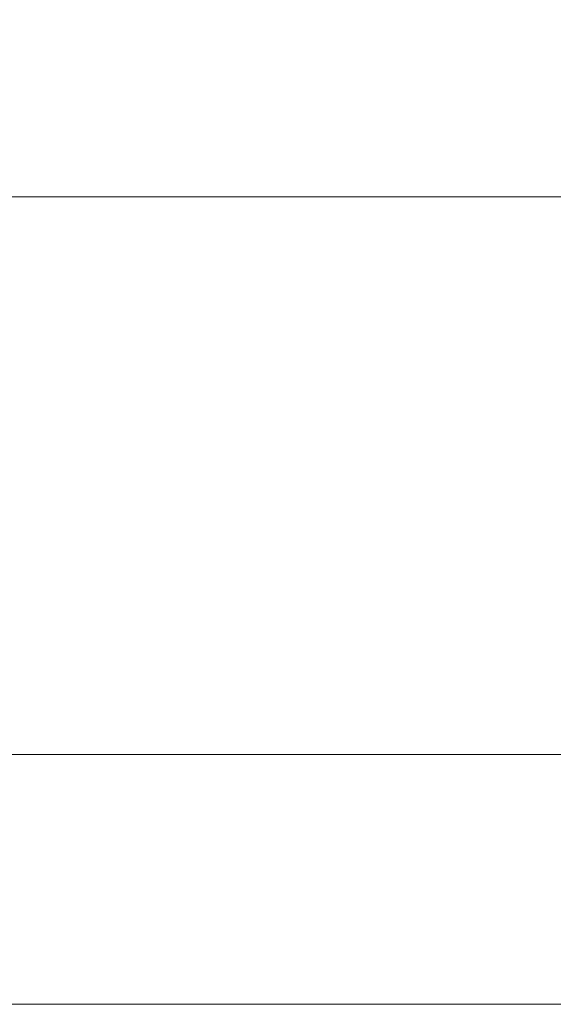
# Model space of a CAD drawing. Units: millimetres. Extents: x -2639 to 7332, y -1430 to 11079.
# Drawn here: x 2517 to 2557, y 2576 to 2651 of the extents above; entities that cross this region are included whole.
import ezdxf

# ---------------------------------------------------------------- set-up
doc = ezdxf.new("R2010")
doc.units = ezdxf.units.MM
doc.styles.get("Standard").update_dxf_attribs({"font": 'arial.ttf'})
doc.dimstyles.new('OLCU', dxfattribs={"dimtxt": 300, "dimasz": 225, "dimexe": 0.18, "dimexo": 0.0625, "dimgap": 80, "dimtad": 1, "dimdec": 0, "dimlfac": 0.1, "dimrnd": 5, "dimzin": 0, "dimdsep": 46, "dimtxsty": 'Standard', "dimcen": 0.09, "dimse1": 1, "dimse2": 1, "dimadec": 0, "dimazin": 0, "dimtfac": 1, "dimtdec": 0, "dimtofl": 0, "dimtmove": 0, "dimatfit": 3, "dimfxl": 1, "dimtolj": 1, "dimtzin": 0, "dimarcsym": 0})

# ---------------------------------------------------------------- blocks, each defined once
blk = doc.blocks.new('*D19')
at = {"color": 0, "lineweight": -2, "transparency": 16777216}
blk.add_line((-1385.78, 10765.557), (7256.626, 10765.557), dxfattribs=at)
at = {"color": 0, "transparency": 16777216}
for points in [[(-1385.78, 10778.057), (-1385.78, 10753.057), (-1460.78, 10765.557)], [(7256.626, 10778.057), (7256.626, 10753.057), (7331.626, 10765.557)]]:
    blk.add_solid(points, dxfattribs=at)
at = {"layer": 'Defpoints', "color": 0, "transparency": 16777216}
for p in [(7331.626, 10765.557), (7331.626, 3588.996), (-1460.78, 2585.247)]:
    blk.add_point(p, dxfattribs=at)
at = {"color": 0, "transparency": 16777216, "insert": (2935.423, 10947.671), "char_height": 200, "attachment_point": 5}
blk.add_mtext('\\A1;880', dxfattribs=at)

msp = doc.modelspace()

# ---------------------------------------------------------------- linework, layer by layer
at = {"color": 0, "linetype": 'Continuous', "lineweight": 0}
msp.add_line((2568.458, 2637.451), (2489.742, 2637.451), dxfattribs=at)
for points in [[(2786.872, 2595.051), (2758.89, 2595.051), (2725.074, 2595.051), (2668.108, 2595.051), (2630.356, 2595.051), (2582.438, 2595.051), (2512.404, 2595.051)], [(2786.872, 2576.051), (2758.89, 2576.051), (2725.074, 2576.051), (2668.108, 2576.051), (2630.356, 2576.051), (2582.438, 2576.051), (2512.404, 2576.051)]]:
    msp.add_open_spline(points, degree=3, knots=[4537.852423, 4537.852423, 4537.852423, 4537.852423, 4728.550228, 4728.550228, 4728.550228, 4854.926148, 4854.926148, 4854.926148, 4854.926148], dxfattribs=at)

# ---------------------------------------------------------------- dimensions: what is measured, and where the dimension line sits
dim = msp.add_linear_dim(base=(7331.626, 10765.557), p1=(-1460.78, 2585.247), p2=(7331.626, 3588.996), dimstyle='OLCU', override={"dimtxt": 200, "dimasz": 75})
dim.commit()
dim.dimension.update_dxf_attribs({"geometry": '*D19', "text_midpoint": (2935.423, 10947.671)})

doc.saveas('drawing.dxf')
